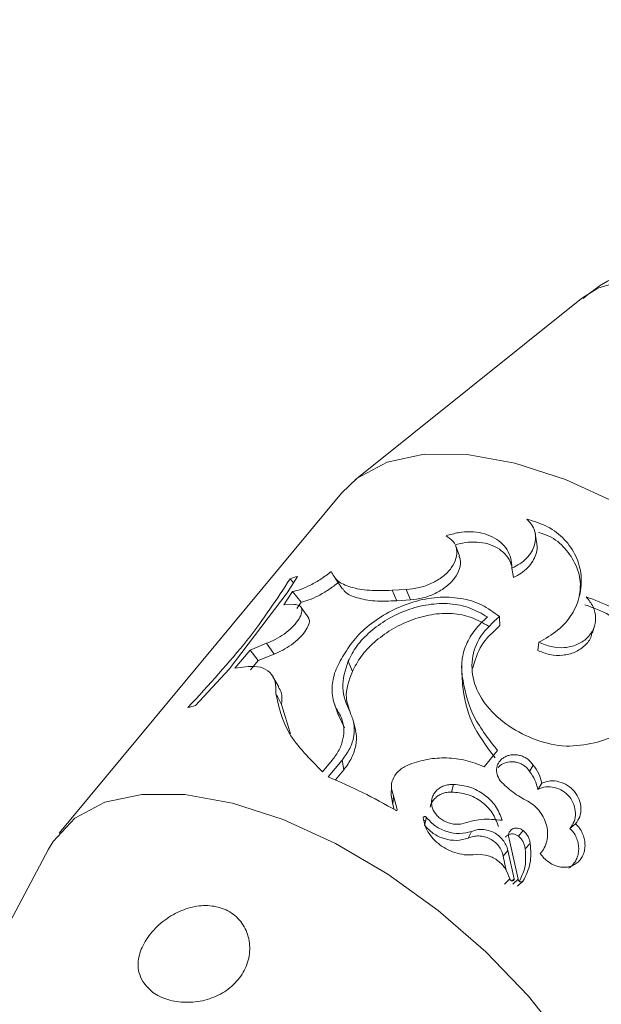
# Model space of a CAD drawing. Units: millimetres. Extents: x 0 to 59.4, y 0 to 42.1.
# Drawn here: x 11.8 to 11.8, y 13.4 to 13.4 of the extents above; entities that cross this region are included whole.
import ezdxf

# ---------------------------------------------------------------- set-up
doc = ezdxf.new("R2010")
doc.units = ezdxf.units.MM
doc.layers.add('LE_NORM', color=179, linetype='Continuous', lineweight=40)
doc.styles.add('SLDTEXTSTYLE0', font='TXT', dxfattribs={"width": 0.605})
doc.dimstyles.new('SLDDIMSTYLE0', dxfattribs={"dimtxt": 0.35, "dimasz": 0.3, "dimexe": 0, "dimexo": 0.0625, "dimgap": 0.08750000000000001, "dimtad": 1, "dimdec": 0, "dimlfac": 45, "dimrnd": 1e-09, "dimzin": 12, "dimdsep": 46, "dimtxsty": 'SLDTEXTSTYLE0', "dimsah": 1, "dimcen": 0.09, "dimadec": 0, "dimazin": 3, "dimtfac": 1, "dimtofl": 0, "dimtmove": 0, "dimatfit": 3, "dimfxl": 0, "dimfrac": 2, "dimtolj": 1, "dimtzin": 12, "dimarcsym": 0})

# ---------------------------------------------------------------- blocks, each defined once
blk = doc.blocks.new('_D')
at = {"layer": 'LE_NORM'}
for p, q in [((25.35138730523542, 23.83013436110504), (14.91587632958168, 29.85507943203007)), ((15.00166480608056, 29.80554943203007), (3.797270144602434, 10.39896861029659)), ((14.14699264375729, 4.423553539371563), (3.711481668103548, 10.44849861029659))]:
    blk.add_line(p, q, dxfattribs=at)
for points in [[(15.00166480608056, 29.80554943203007), (14.76506226570212, 29.59574181089474), (14.93826734645901, 29.49574181089474)], [(3.797270144602434, 10.39896861029659), (4.033872684980879, 10.60877623143192), (3.860667604223991, 10.70877623143192)]]:
    blk.add_solid(points, dxfattribs=at)
at = {"layer": 'LE_NORM', "insert": (8.723756966421092, 19.83424145977919, -0.6010801163648241), "char_height": 0.35, "attachment_point": 1, "rotation": 60.000000000000234, "style": 'SLDTEXTSTYLE0'}
blk.add_mtext('1008', dxfattribs=at)
blk = doc.blocks.new('_D_1')
at = {"layer": 'LE_NORM'}
for p, q in [((7.075891690251063, 13.27877204822012), (7.075891690251064, 25.52624634848992)), ((29.4846810132077, 13.27877204822012), (29.4846810132077, 25.52624634848992)), ((7.075891690251064, 25.42718634848992), (29.4846810132077, 25.42718634848992))]:
    blk.add_line(p, q, dxfattribs=at)
for points in [[(7.075891690251064, 25.42718634848992), (7.375891690251064, 25.32718634848992), (7.375891690251064, 25.52718634848992)], [(29.4846810132077, 25.42718634848992), (29.1846810132077, 25.52718634848992), (29.1846810132077, 25.32718634848992)]]:
    blk.add_solid(points, dxfattribs=at)
at = {"layer": 'LE_NORM', "insert": (17.71032108045052, 25.87836003412704, -0.6010801163648293), "char_height": 0.35, "attachment_point": 1, "style": 'SLDTEXTSTYLE0'}
blk.add_mtext('1008', dxfattribs=at)

msp = doc.modelspace()

# ---------------------------------------------------------------- linework, layer by layer
at = {"color": 7, "linetype": 'Continuous', "lineweight": 15}
for p, q in [((11.83661914507942, 13.40815014413411), (11.81901060846511, 13.39405586426206)), ((11.81794196341167, 13.3930070708667), (11.7959973875721, 13.36654495965853)), ((11.83312339889073, 13.38920422830265), (11.83300577905837, 13.38989901977858)), ((11.82711525069737, 13.38812929164782), (11.82683815532655, 13.38888666800076)), ((11.83131671588021, 13.38644751348179), (11.8312043942385, 13.387180170464)), ((11.81373096148567, 13.38524798656253), (11.8145193322539, 13.38652824466177)), ((11.81421892484424, 13.3860402813032), (11.81395136621658, 13.38634224505638)), ((11.81745505969124, 13.38638459746786), (11.81802567482389, 13.38553026422608)), ((11.80922061178814, 13.37931455941414), (11.81373096148567, 13.38524798656253)), ((11.81414210107986, 13.38534664880648), (11.8134755886965, 13.3843245450465)), ((11.8148027854535, 13.38452600874584), (11.81414210107986, 13.38534664880648)), ((11.82298107253575, 13.38551135630821), (11.82189335399598, 13.38545156953813)), ((11.82225363095996, 13.38463824760332), (11.82189335399598, 13.38545156953813)), ((11.82330691126052, 13.38470601477306), (11.82298107253575, 13.38551135630821)), ((11.8134755886965, 13.3843245450465), (11.81426184018847, 13.38434146614288)), ((11.8148027854535, 13.38452600874584), (11.81447906600499, 13.38403489958658)), ((11.81539830208219, 13.38328091738702), (11.81481868002544, 13.38410384229237)), ((11.82330691126052, 13.38470601477306), (11.82225363095996, 13.38463824760332)), ((11.83746420648757, 13.38214293226349), (11.83762209256884, 13.38269170891657)), ((11.8121213711672, 13.3813235008526), (11.81083973884977, 13.38080076811792)), ((11.81272165616748, 13.38049330749195), (11.8121213711672, 13.3813235008526)), ((11.83321558740798, 13.38077096579553), (11.83329717954394, 13.38140535789809)), ((11.81083973884977, 13.38080076811792), (11.80964499685894, 13.379396697926)), ((11.8114781708227, 13.37997575705), (11.81083973884977, 13.38080076811792)), ((11.81272165616748, 13.38049330749195), (11.8114781708227, 13.37997575705)), ((11.80964499685894, 13.379396697926), (11.81068450186382, 13.37953072559252)), ((11.8114781708227, 13.37997575705), (11.81087629636523, 13.37926772009745)), ((11.81879126337234, 13.37912531466697), (11.81846966320008, 13.37992967934822)), ((11.82728320334087, 13.37958374061268), (11.82732399940885, 13.37884116607985)), ((11.80660171615147, 13.37648466333496), (11.80922061178814, 13.37931455941414)), ((11.82734996054302, 13.37809069393159), (11.82732664850417, 13.3787818594583)), ((11.81308087349333, 13.37795188133665), (11.81261993090706, 13.37872730465148)), ((11.81329333093826, 13.37657761346712), (11.81398951318923, 13.37427692384933)), ((11.81739466031787, 13.37661114107981), (11.81767864333653, 13.37576458955554)), ((11.81817031542855, 13.37475717171776), (11.81769029935595, 13.37578068280963)), ((11.81905193435216, 13.37450775939307), (11.81887603442269, 13.37522313102829)), ((11.82903531498774, 13.37172036473699), (11.83008064800233, 13.37298045659808)), ((11.81647701369786, 13.37132839797021), (11.81722087966466, 13.37222581212469)), ((11.81799971368972, 13.37223369318327), (11.81691517406434, 13.37092611628851)), ((11.81813587718934, 13.37149093652514), (11.81799971368972, 13.37223369318327)), ((11.83257768525412, 13.37134955761911), (11.83285266134869, 13.37185606464493)), ((11.81813587718934, 13.37149093652514), (11.81747307353944, 13.37069187003455)), ((11.82651390605897, 13.3697567724991), (11.82666278521614, 13.37035007051045)), ((11.83320922957921, 13.36996497483467), (11.83352924029427, 13.37043672904122)), ((11.82183136516542, 13.3701972177103), (11.82180805312657, 13.36950572104667)), ((11.82194898499777, 13.36879349521214), (11.82180805312657, 13.36950577071721)), ((11.82194898499777, 13.36879349521214), (11.82199295998014, 13.36944936154367)), ((11.82205018043913, 13.36838710743269), (11.82194898499777, 13.36879349521214)), ((11.82228012191319, 13.36840389607431), (11.82199295998014, 13.36944936154367)), ((11.82441370328662, 13.3671750138675), (11.82456364208192, 13.36776761649133)), ((11.83571103520258, 13.36692262131056), (11.83615343412158, 13.36729003427507)), ((11.82780295584331, 13.36617180146854), (11.82806521628032, 13.36668749754377)), ((11.83170348379742, 13.36631713746072), (11.83206164148513, 13.36675831117313)), ((11.83097922113601, 13.36611055769604), (11.8316886488636, 13.3629665451389)), ((11.83223542213834, 13.36532707119731), (11.83262642860807, 13.36574029695406)), ((11.79516451200244, 13.36530053057354), (11.78457183944249, 13.3453882909955)), ((11.83052357674039, 13.36477789717993), (11.83088385370437, 13.3652171006277)), ((11.83137764507264, 13.36301239104484), (11.83088385370437, 13.3652171006277)), ((11.8307529883954, 13.3636498958344), (11.83052357674039, 13.36477789717993)), ((11.83062901073426, 13.36259396643852), (11.83103591177593, 13.36299333411536)), ((11.83120916261008, 13.36285293206322), (11.83137764507264, 13.36301239104484)), ((11.83126638306906, 13.36258095275774), (11.8316886488636, 13.3629665451389)), ((11.83162348111865, 13.3624427196524), (11.83205740293261, 13.36281817924395))]:
    msp.add_line(p, q, dxfattribs=at)
at = {"color": 8, "linetype": 'Continuous', "lineweight": 15}
msp.add_line((11.8243464162654, 13.36755903334831), (11.82449582524164, 13.36750023998897), dxfattribs=at)
at = {"color": 8, "linetype": 'Continuous', "lineweight": 15, "flags": 128}
msp.add_lwpolyline([(11.86974555227886, 13.39191191830318), (11.86739262581266, 13.39525361959882), (11.86452789412999, 13.39849208896108), (11.86125785086284, 13.40150727270127), (11.85770276493891, 13.40418742866729), (11.85399509112435, 13.40643323234135), (11.85027205255691, 13.40816145245977), (11.84667193201248, 13.40930801402941), (11.84332771407628, 13.40983043218402), (11.84036337640945, 13.40970936852774), (11.83788912137744, 13.40894927685209), (11.83661914507942, 13.40815014413411)], dxfattribs=at)
at = {"color": 7, "linetype": 'Continuous', "lineweight": 15, "flags": 128}
for points in [[(11.85957832442784, 13.37307074107807), (11.85727785004904, 13.37672849600263), (11.8544231849286, 13.38034143154569), (11.85110333866938, 13.38379812013521), (11.84742003653179, 13.38699191912758), (11.84348718961474, 13.38982433184731), (11.83942559666498, 13.3922080043761), (11.8353613546199, 13.3940694077619), (11.83141897095969, 13.39535110630672), (11.82772030406922, 13.3960136119334), (11.82437979486648, 13.39603644382372), (11.82150022825, 13.39541893970385), (11.81917008400358, 13.39418010683273), (11.81794196341167, 13.3930070708667)], [(11.79516451200244, 13.36530053057354), (11.79551737149951, 13.36589608031592), (11.79722550816401, 13.3677180121814), (11.79955565241042, 13.36895682849567), (11.80243521902691, 13.36957434917239), (11.80577572822965, 13.36955150072523), (11.80947439512011, 13.3688890116554), (11.81341677878033, 13.36760729655373), (11.81748102082541, 13.36574589316793), (11.82154261377517, 13.36336223719598), (11.82547546069222, 13.36052980791941), (11.8291587628298, 13.35733600892704), (11.83247913890809, 13.35387933689436), (11.83533327420947, 13.3502664013513), (11.83763374858827, 13.34660864642674)]]:
    msp.add_lwpolyline(points, dxfattribs=at)
at = {"color": 7, "linetype": 'Continuous', "lineweight": 15}
for centre, radius, start, end in [((11.81742349333762, 13.37669996844032), 0.01024837377759175, 106.461903167673, 109.8036502263939), ((11.80922512678603, 13.36568486520963), 0.01111386174582915, 103.6534375860215, 106.804522652695), ((11.80015934185853, 13.33043627674391), 0.04381991578331917, 59.8607848452045, 67.5188550128897)]:
    msp.add_arc(centre, radius, start, end, dxfattribs=at)
for points, knots in [([(11.86954316139616, 13.39700280068399), (11.86947074438111, 13.39711433347411), (11.86869968829309, 13.3983018725735), (11.86690304160412, 13.4004411061384), (11.86405283143856, 13.40327618091796), (11.86087747212596, 13.40578155606708), (11.85747412355951, 13.40791331637135), (11.85387618245884, 13.40960695325922), (11.85026683711753, 13.41073227007387), (11.84679178791816, 13.41123168417215), (11.84357909213422, 13.41113366972549), (11.84064686331475, 13.41043666160155), (11.83832689765964, 13.4094474207772), (11.83716510612662, 13.40849588296564), (11.83675212966466, 13.40815764438524)], [0, 0, 0, 0, 0.01032915312473749, 0.1099790759835955, 0.2083463742634618, 0.306370636749883, 0.4051390023647009, 0.5057499355660406, 0.6097960394665275, 0.7050693508433514, 0.793843950867916, 0.8767899986513363, 0.956203131982028, 1, 1, 1, 1]), ([(11.8323530419707, 13.39098155602562), (11.83248945972871, 13.3908466185878), (11.83276172873086, 13.39057730407858), (11.83298803751087, 13.39007258547046), (11.83306897698873, 13.38953124719721), (11.83298373833873, 13.38897287923736), (11.83274246173999, 13.38843035743119), (11.83235226476943, 13.38793430719216), (11.83183929823372, 13.38749967633313), (11.83141582947323, 13.38728657206006), (11.83120439423849, 13.387180170464)], [0, 0, 0, 0, 0.1254263308840576, 0.2503317929443932, 0.3750728098459308, 0.5002835165944779, 0.6251600513089218, 0.7499020059003412, 0.8751276764159591, 1, 1, 1, 1]), ([(11.83329717954394, 13.38140535789809), (11.83380748188092, 13.38169824326097), (11.83482671853393, 13.38228322881826), (11.83592952134164, 13.3835472806682), (11.83654482210892, 13.38502657654708), (11.83666449545433, 13.38660181738225), (11.83624484143153, 13.38812944620195), (11.83534122951126, 13.38945616931082), (11.83402397097696, 13.39048516155163), (11.83290924885106, 13.39081631978831), (11.8323530419707, 13.39098155602562)], [0, 0, 0, 0, 0.1253304156239803, 0.2503248448725608, 0.3756014973423116, 0.5007081877467778, 0.6261134942194276, 0.750899145404414, 0.8757074915696731, 1, 1, 1, 1]), ([(11.82607680533062, 13.38969450961962), (11.82628179470713, 13.38956160003178), (11.82669174380032, 13.38929580008676), (11.8269547343189, 13.38865218857979), (11.82690597946642, 13.38792346181639), (11.82652910728096, 13.38717694585082), (11.82586271433783, 13.38650196527342), (11.82498180247115, 13.38597103234492), (11.82397396763047, 13.38560999852999), (11.82331260969069, 13.38554429388816), (11.82298107253575, 13.38551135630821)], [0, 0, 0, 0, 0.1250237686477354, 0.2500294476454811, 0.3749937339543935, 0.4999851563339159, 0.6255176481471463, 0.7505501180814682, 0.8749513702378239, 1, 1, 1, 1]), ([(11.8312043942385, 13.387180170464), (11.83119049311096, 13.38743016875469), (11.83116274136023, 13.3879292570648), (11.83085140064857, 13.38861151611717), (11.83035830030315, 13.38919253291526), (11.82969164637093, 13.38963724787253), (11.82888885077669, 13.38992091311341), (11.82798966319917, 13.39002652156749), (11.82703431089488, 13.38996454124342), (11.82639567665221, 13.38978443634586), (11.82607680533062, 13.38969450961962)], [0, 0, 0, 0, 0.1254294565023311, 0.2504032139960055, 0.3750934469504498, 0.5003117357165876, 0.6252851255914603, 0.7499675960605704, 0.8751583335799178, 1, 1, 1, 1]), ([(11.83643794695931, 13.38506170549076), (11.83648100671019, 13.38535253585933), (11.83659879941384, 13.386148120941), (11.83622998923333, 13.38744064891415), (11.83539791077192, 13.38873253892998), (11.83435546771512, 13.38961523772663), (11.83354406848952, 13.38986948235149), (11.83326592021913, 13.38995663760186)], [0, 0, 0, 0, 0.1418592271637255, 0.3880649926023192, 0.6321041449829946, 0.8738850216672557, 1, 1, 1, 1]), ([(11.83116465780864, 13.38738886950494), (11.83111104631974, 13.38754318384425), (11.83097920010396, 13.38792268760536), (11.83054325922967, 13.38842523588783), (11.82991479674728, 13.38886216597912), (11.82914122537065, 13.38913662838556), (11.82827271293012, 13.38922923658999), (11.82749063859612, 13.38918170181009), (11.82701804378367, 13.38904690845599), (11.82685352007942, 13.38899998305322)], [0, 0, 0, 0, 0.1106196444089529, 0.2720458208489049, 0.4324620355867945, 0.5925687987734062, 0.7528491544686051, 0.9139597567672967, 1, 1, 1, 1]), ([(11.83311015341411, 13.38919429419519), (11.83313284343925, 13.38906212562796), (11.83318602034996, 13.38875237206643), (11.83308415071684, 13.38824255564482), (11.83284022801539, 13.38770442546205), (11.83244951723851, 13.38720877380893), (11.83194230983105, 13.38677318933677), (11.83152483009092, 13.38655585496018), (11.83131671588021, 13.38644751348179)], [0, 0, 0, 0, 0.1290741924351111, 0.3025015073426316, 0.4768986566031133, 0.651690915198925, 0.826367453788959, 1, 1, 1, 1]), ([(11.82707975282004, 13.38810561535836), (11.82712053314499, 13.38802055096924), (11.82725770244288, 13.38773442714495), (11.82715498912948, 13.38712647648665), (11.82678744969543, 13.38639324694018), (11.82612451835071, 13.38571887815257), (11.82526291110448, 13.38518426821634), (11.82427748291099, 13.38481393029846), (11.82362902476013, 13.38474182979767), (11.82330691126052, 13.38470601477306)], [0, 0, 0, 0, 0.06591615824808916, 0.2217165546543129, 0.3788659244124466, 0.5363246224152511, 0.6927647660047214, 0.8473847290009371, 1, 1, 1, 1]), ([(11.8171467049956, 13.38690930046718), (11.81688738993658, 13.38670987914324), (11.81636878840772, 13.38631105848131), (11.81553154199512, 13.38583818908115), (11.81474383768102, 13.3854872094728), (11.81434264878401, 13.38539349508253), (11.81414210107986, 13.38534664880648)], [0, 0, 0, 0, 0.2500536444275365, 0.5000797207347941, 0.750098108361716, 1, 1, 1, 1]), ([(11.82189335399598, 13.38545156953813), (11.82127998920056, 13.38543286829439), (11.8200562151679, 13.38539555592067), (11.81861330459657, 13.38566682823462), (11.81756116228338, 13.38613971276473), (11.81728485179108, 13.38665278169416), (11.8171467049956, 13.38690930046718)], [0, 0, 0, 0, 0.2506808847847505, 0.50015383924389, 0.7500922069078638, 0.9999999999999999, 0.9999999999999999, 0.9999999999999999, 0.9999999999999999]), ([(11.81395136621658, 13.38634224505638), (11.81293494597212, 13.38478128811335), (11.81090312534043, 13.38166094046256), (11.80764184781048, 13.37810247021055), (11.80601202753249, 13.37632412815837)], [0, 0, 0, 0, 0.5002509712755819, 0.9999999999999999, 0.9999999999999999, 0.9999999999999999, 0.9999999999999999]), ([(11.81773003578581, 13.38607766666096), (11.81747541252607, 13.38587896856771), (11.81696933128589, 13.38548404244212), (11.8161512532691, 13.38501163847595), (11.81538301100244, 13.38466246387365), (11.81499574646469, 13.38457138854598), (11.8148027854535, 13.38452600874584)], [0, 0, 0, 0, 0.2541268710922018, 0.5050946336213191, 0.7534051516888617, 1, 1, 1, 1]), ([(11.82225363095996, 13.38463824760332), (11.82166105882371, 13.38461482451486), (11.82047696470353, 13.38456801984818), (11.81911286782503, 13.38484302783187), (11.81829290150313, 13.38517236942048), (11.81811269580739, 13.38548686244355), (11.81807335853971, 13.38555551341588)], [0, 0, 0, 0, 0.3048200848197631, 0.6090999695495294, 0.9146700714945395, 1, 1, 1, 1]), ([(11.81812051243647, 13.38043138488877), (11.81839715417772, 13.38085964513291), (11.81894864192014, 13.3817133856933), (11.82022897026002, 13.38290582575823), (11.8217960282167, 13.38389465810053), (11.82355349999257, 13.38461415601279), (11.82540456983253, 13.38496290495003), (11.82721816309943, 13.38488663926122), (11.82890855844112, 13.3843967859247), (11.82978375455933, 13.38373519835051), (11.83022157987353, 13.38340423277432)], [0, 0, 0, 0, 0.1253558081339553, 0.2498979051841209, 0.3747479837897743, 0.4996548160638871, 0.6247260963440894, 0.7498217644678248, 0.8748459204756959, 1, 1, 1, 1]), ([(11.83697677294808, 13.38493552576914), (11.83717813805701, 13.38468802714584), (11.83758033328387, 13.38419368745875), (11.83776125396714, 13.3832932408375), (11.83759342985132, 13.38242668459321), (11.83707646594059, 13.38168949605375), (11.83627971914286, 13.38117730823373), (11.83530191111147, 13.38095085611912), (11.83424492812758, 13.3810073159033), (11.83361306609587, 13.38127268968267), (11.83329717954394, 13.38140535789809)], [0, 0, 0, 0, 0.1253633315836063, 0.2503935952534424, 0.3754012625157081, 0.5003800413877926, 0.625336273145147, 0.7502138309586419, 0.8751244928525287, 0.9999999999999999, 0.9999999999999999, 0.9999999999999999, 0.9999999999999999]), ([(11.83760937691129, 13.37357478113388), (11.8382354710349, 13.37376095992104), (11.839472765976, 13.37412888874005), (11.8408808261129, 13.37538877092081), (11.84177423840086, 13.37704701101672), (11.84204558778591, 13.37898690253068), (11.84165167956734, 13.38097544776813), (11.84059527342448, 13.38276727386932), (11.83901218079711, 13.38422043160187), (11.83765423626534, 13.38469751446986), (11.83697677294808, 13.38493552576914)], [0, 0, 0, 0, 0.1263464580607555, 0.2496874311522242, 0.3752221413057522, 0.5000343171891218, 0.6250848644380701, 0.749996425489522, 0.8752760168387745, 1, 1, 1, 1]), ([(11.81426184018847, 13.38434146614288), (11.81440710295096, 13.38433165615786), (11.8146975512741, 13.38431204140148), (11.81489009756491, 13.38403374817813), (11.81486079707098, 13.38361631558858), (11.81459468870023, 13.38309858154695), (11.81412117503519, 13.38255015829075), (11.81349672923573, 13.3820360180732), (11.81278986715848, 13.38159617878031), (11.81234423066623, 13.38141440471314), (11.8121213711672, 13.3813235008526)], [0, 0, 0, 0, 0.1250224592662232, 0.2499784736682852, 0.3749757556136109, 0.4999698383051486, 0.6249720544195505, 0.7499656759132047, 0.8749596920999049, 1, 1, 1, 1]), ([(11.82929757542475, 13.38337957963097), (11.82885564284967, 13.38363025907005), (11.82797138367827, 13.38413184145067), (11.82638815099014, 13.38447237551387), (11.82470109673368, 13.38438711985919), (11.82302936815205, 13.38395817478174), (11.82147126930258, 13.38321237827977), (11.82013468091397, 13.38223667341671), (11.81906071814529, 13.38111565695319), (11.81866652427071, 13.38032468969869), (11.81846966320008, 13.37992967934822)], [0, 0, 0, 0, 0.1248956957945113, 0.2499027469430987, 0.3749170653315086, 0.4997876056517425, 0.6247650873673715, 0.7499627205814178, 0.8751309705777373, 0.9999999999999999, 0.9999999999999999, 0.9999999999999999, 0.9999999999999999]), ([(11.84005290243755, 13.3747358796141), (11.84017059661353, 13.37483298031515), (11.84076636231124, 13.37532450223137), (11.84136175345891, 13.37664677101823), (11.84169776601725, 13.37852363214135), (11.84134887422032, 13.38048172224979), (11.84035873457226, 13.38223064761956), (11.83883956574478, 13.38364173338571), (11.83752900683455, 13.38408959269079), (11.83687504768766, 13.38431307115238)], [0, 0, 0, 0, 0.04039960553106235, 0.2045020407869543, 0.3666230117565724, 0.5270357984487958, 0.6853365943678023, 0.8429853013846857, 1, 1, 1, 1]), ([(11.82937280973193, 13.38266309868708), (11.82894885900022, 13.38290602507968), (11.82810352251335, 13.38339040811744), (11.82657089466296, 13.3837091281624), (11.82493270222025, 13.3836050357823), (11.82329996271095, 13.38316007524527), (11.82177599407905, 13.38240560833825), (11.82046129513277, 13.38142704846921), (11.81939582506512, 13.38030907763147), (11.81899248860677, 13.37951932405078), (11.81879126337234, 13.37912531466697)], [0, 0, 0, 0, 0.122534714247439, 0.2443280719049486, 0.368230423071434, 0.4926176781731252, 0.6185184294827967, 0.745384733042411, 0.8729720169735804, 1, 1, 1, 1]), ([(11.82732664850417, 13.3787818594583), (11.82730007286613, 13.37919766477976), (11.82724696143188, 13.38002865205311), (11.82761322929059, 13.38124563990205), (11.82826962009224, 13.38239755988276), (11.82895517981003, 13.3830524844307), (11.82929757542475, 13.38337957963097)], [0, 0, 0, 0, 0.25029498873294, 0.5002147386827778, 0.7503874901951831, 1, 1, 1, 1]), ([(11.83022157987353, 13.38340423277432), (11.82969293055777, 13.38291931791831), (11.8286348634734, 13.38194878332652), (11.82799473676389, 13.38009119449658), (11.82815979019215, 13.37818824780525), (11.82917951102145, 13.37637100829566), (11.83089072742448, 13.37481641827713), (11.83306203348909, 13.37372795556314), (11.83543463471546, 13.37317903083534), (11.83688556984876, 13.37344306581533), (11.83760937691129, 13.37357478113388)], [0, 0, 0, 0, 0.1249796494797632, 0.2501409713172867, 0.3750563250296459, 0.5000935837888255, 0.6250927733936779, 0.7500136633965481, 0.8752929253573956, 1, 1, 1, 1]), ([(11.83027138286561, 13.38269997078261), (11.83026308389624, 13.3828173261554), (11.83024649206683, 13.38305195050907), (11.83022988189927, 13.3832868341817), (11.83022157987353, 13.38340423277432)], [0, 0, 0, 0, 0.5001841068602589, 1, 1, 1, 1]), ([(11.81537551986241, 13.38326073459203), (11.81539666531043, 13.38323507207312), (11.81548603258257, 13.38312661424765), (11.81541411914613, 13.38277246737586), (11.81515431690389, 13.38226695173122), (11.81467999192186, 13.3817180935106), (11.81406739760933, 13.38120671978893), (11.8133757733358, 13.38076669436224), (11.81293873238787, 13.38058403403359), (11.81272165616748, 13.38049330749195)], [0, 0, 0, 0, 0.04899546228229617, 0.2070701366914611, 0.3669023717392056, 0.52730088133614, 0.6868456388790084, 0.8444576751081133, 1, 1, 1, 1]), ([(11.83027138286561, 13.38269997078261), (11.8297355653675, 13.38221431801284), (11.82866493751807, 13.38124392532819), (11.82832824285765, 13.38000583783156), (11.8281600538929, 13.37938737642183)], [0, 0, 0, 0, 0.5004703533448794, 1, 1, 1, 1]), ([(11.83742447005772, 13.38214559791566), (11.8374087465187, 13.38205301513017), (11.83734436791834, 13.38167394333617), (11.83688933160869, 13.38112042383718), (11.83612482806823, 13.38059679591339), (11.83516515296428, 13.38035622525171), (11.83413555403352, 13.38039136334861), (11.83352119426559, 13.38064486436128), (11.83321558740798, 13.38077096579553)], [0, 0, 0, 0, 0.06166482533552728, 0.2524810183878755, 0.4427250844675232, 0.6309010391003006, 0.8163955723116714, 1, 1, 1, 1]), ([(11.81794938087858, 13.37553186653138), (11.81772914114812, 13.3759030253791), (11.81728862295389, 13.37664540834985), (11.81715904700878, 13.3778739732891), (11.81739098990382, 13.3791498446182), (11.8178771979046, 13.38000395824045), (11.81812051243647, 13.38043138488877)], [0, 0, 0, 0, 0.249928568187354, 0.4999010910374589, 0.7497339991838449, 1, 1, 1, 1]), ([(11.81068450186382, 13.37953072559252), (11.81102351222587, 13.37953078069605), (11.81170236996803, 13.37953089103917), (11.8124194796567, 13.37908785342163), (11.81286422371552, 13.37838038719639), (11.81285465292687, 13.37772982685978), (11.81284987238113, 13.37740487626607)], [0, 0, 0, 0, 0.2496961763758245, 0.5000088537010147, 0.7502577229277929, 1, 1, 1, 1]), ([(11.81846966320008, 13.37992967934822), (11.81824629993782, 13.37923726030002), (11.81779957436046, 13.37785242513979), (11.81834202128126, 13.37658799949331), (11.81861324416661, 13.3759557880105)], [0, 0, 0, 0, 0.5000010601112415, 1, 1, 1, 1]), ([(11.81879126337234, 13.37912531466697), (11.81853219731963, 13.3784351706929), (11.81813173009378, 13.3773683383548), (11.81847936971756, 13.37638391207575), (11.81860211796625, 13.37603632050833)], [0, 0, 0, 0, 0.6469094996623439, 1, 1, 1, 1]), ([(11.83008064800233, 13.37298045659808), (11.82935302499224, 13.37391666342194), (11.82789763954125, 13.37578925647037), (11.82751699100567, 13.3777842614196), (11.82732664850417, 13.3787818594583)], [0, 0, 0, 0, 0.4999520983220996, 1, 1, 1, 1]), ([(11.82989944988221, 13.37240806988294), (11.82921126077479, 13.37332226124621), (11.82782635130936, 13.37516197689786), (11.82750940827073, 13.37711045394979), (11.82734996054302, 13.37809069393159)], [0, 0, 0, 0, 0.4969199248031968, 1, 1, 1, 1]), ([(11.81284987238113, 13.37740487626607), (11.81307301448538, 13.37636853069647), (11.81351915713295, 13.37429649701296), (11.81549127009318, 13.37231755501188), (11.81647701369786, 13.37132839797021)], [0, 0, 0, 0, 0.5001586498572116, 1, 1, 1, 1]), ([(11.81329333093826, 13.37657761346712), (11.81321954617475, 13.37671550034259), (11.81307194691625, 13.37699132965489), (11.81292390716624, 13.3772670088853), (11.81284987238113, 13.37740487626607)], [0, 0, 0, 0, 0.4998992830737243, 1, 1, 1, 1]), ([(11.81304590543506, 13.37791106871182), (11.81312995618123, 13.37778331542289), (11.81336161305557, 13.37743120757198), (11.81331990579236, 13.3769098254678), (11.81329333093826, 13.37657761346712)], [0, 0, 0, 0, 0.3628243124929376, 1, 1, 1, 1]), ([(11.81861324416661, 13.3759557880105), (11.81873086906275, 13.37566778208171), (11.81896569845508, 13.37509279957833), (11.81894091191071, 13.37411817379231), (11.81865049781143, 13.37313667240979), (11.8182164313172, 13.37253439430537), (11.81799971368972, 13.37223369318327)], [0, 0, 0, 0, 0.2506321256781182, 0.500368473859327, 0.7505475303838941, 0.9999999999999999, 0.9999999999999999, 0.9999999999999999, 0.9999999999999999]), ([(11.81722087966466, 13.37222581212469), (11.81741664940716, 13.37249405794178), (11.81780640358278, 13.37302810332576), (11.81809964037341, 13.3738911602061), (11.81817901562551, 13.37474995094373), (11.81802584444859, 13.37527150498733), (11.81794938087858, 13.37553186653138)], [0, 0, 0, 0, 0.2513345748254754, 0.5003771204072709, 0.7505865672598897, 1, 1, 1, 1]), ([(11.81903127140863, 13.37449050715978), (11.81905002047038, 13.37443259803707), (11.81916269409886, 13.37408458963723), (11.81908263305763, 13.37336273915228), (11.81879193812127, 13.37239288144237), (11.81835486626527, 13.37179200015255), (11.81813587718934, 13.37149093652514)], [0, 0, 0, 0, 0.06202607375089796, 0.3727494678918415, 0.6857244123151655, 1, 1, 1, 1]), ([(11.83285266134869, 13.37185606464493), (11.8327252352744, 13.3720178973533), (11.83253378148508, 13.37226104606069), (11.83217066523507, 13.37248008662326), (11.8318764109605, 13.37259686401282), (11.83156744794602, 13.37266004084475), (11.83125780012844, 13.37266585892588), (11.83095905762622, 13.3726170800038), (11.8306849991592, 13.37251373902145), (11.83044447512327, 13.37236245785102), (11.83024901618431, 13.3721678227843), (11.83010516059043, 13.3719392377593), (11.83002080205258, 13.37168436477571), (11.82999677453976, 13.37141439859297), (11.83004222261632, 13.37104519039167), (11.83019380654996, 13.37078729045587), (11.83029469490446, 13.37061564231662)], [0, 0, 0, 0, 0.124536149829382, 0.1871117659767969, 0.2496501475384259, 0.3122618574527289, 0.3748674553249601, 0.4373934638191662, 0.5000320737467464, 0.5625705229673295, 0.6251757463548955, 0.6877586455818263, 0.7503632788756354, 0.812926736960015, 0.8754913319223799, 1, 1, 1, 1]), ([(11.82199295998014, 13.36944936154367), (11.82191444516541, 13.3696909190059), (11.82175764750045, 13.37017332027197), (11.82196156925737, 13.37090134420293), (11.82245534416965, 13.37153487460837), (11.82298209427329, 13.37178336764374), (11.82324545224902, 13.37190760610581)], [0, 0, 0, 0, 0.2505623558585122, 0.5003844492088727, 0.7502084210591025, 1, 1, 1, 1]), ([(11.82324545224902, 13.37190760610581), (11.82370990681922, 13.37205736293501), (11.82463583322075, 13.37235591485131), (11.82613866787752, 13.37244869357643), (11.82764144323706, 13.37227688446887), (11.8285712116807, 13.37190566345466), (11.82903531498774, 13.37172036473699)], [0, 0, 0, 0, 0.2510464444904199, 0.5004806624334153, 0.7506598787259111, 1, 1, 1, 1]), ([(11.83257768525412, 13.37134955761911), (11.83252192958779, 13.37143065692639), (11.83241119206592, 13.37159172999582), (11.83218472398053, 13.37179270010072), (11.83192641849274, 13.37195254450271), (11.83164036172888, 13.37206150791945), (11.83133992329244, 13.37211854437613), (11.83093926183176, 13.37211750816444), (11.83048180854144, 13.37200028153817), (11.830241488693, 13.37177106864563), (11.83013257027067, 13.37166718414838)], [0, 0, 0, 0, 0.1031970420261873, 0.2049618532241249, 0.3072742067663096, 0.409906885337963, 0.5131741105104379, 0.6172413750467209, 0.8265250838138201, 1, 1, 1, 1]), ([(11.83352924029427, 13.37043672904122), (11.83346481875186, 13.37068969396908), (11.83333596930571, 13.37119564880396), (11.8330137693034, 13.37163591878585), (11.83285266134869, 13.37185606464493)], [0, 0, 0, 0, 0.4999753148461676, 1, 1, 1, 1]), ([(11.83320922957921, 13.36996497483467), (11.83315204659064, 13.37021230143973), (11.83303820355776, 13.37070469282287), (11.83273072054193, 13.37113526196807), (11.83257768525412, 13.37134955761911)], [0, 0, 0, 0, 0.5022967775994898, 1, 1, 1, 1]), ([(11.82666278521614, 13.37035007051045), (11.82653455606906, 13.37034774987867), (11.82627914553174, 13.37034312757691), (11.82591844233147, 13.3702456232534), (11.82559399007299, 13.37008985739356), (11.82532417795994, 13.36987371660699), (11.82511739398128, 13.36961196820895), (11.82498592879855, 13.36931448830162), (11.82493380347129, 13.36899529349938), (11.82496543338349, 13.36866758161592), (11.82507559544647, 13.36834545863347), (11.82526436984564, 13.36804398598671), (11.82551694558357, 13.36777374493788), (11.82582594880013, 13.36755007959902), (11.82617490081843, 13.3673791633805), (11.82654865483751, 13.36727431656799), (11.82693239102645, 13.36723114375192), (11.82717761216797, 13.36726302362959), (11.82730068737001, 13.36727902397263)], [0, 0, 0, 0, 0.06280829333444342, 0.1251033818298267, 0.1875974709444946, 0.2501028398897213, 0.3124915103905459, 0.3749704269302952, 0.4374319407278786, 0.4999071993731326, 0.5624480650865001, 0.6250129449849117, 0.687434646292184, 0.7498871714516364, 0.8123582907763999, 0.8748346670690986, 0.9371801772748203, 1, 1, 1, 1]), ([(11.83045417044292, 13.36755832140394), (11.83030527728043, 13.36793464078662), (11.83000756293604, 13.3686870976249), (11.82909097965507, 13.36958873225838), (11.8279416106879, 13.37021010739372), (11.8270890583695, 13.37030341635753), (11.82666278521614, 13.37035007051045)], [0, 0, 0, 0, 0.2500564852693524, 0.4999920837416271, 0.7499978047474486, 1, 1, 1, 1]), ([(11.83029469490446, 13.37061564231662), (11.83061186326205, 13.37030815514858), (11.83124601067224, 13.3696933643392), (11.83203497267479, 13.36926064370958), (11.83242933591601, 13.36904434798242)], [0, 0, 0, 0, 0.500149259461553, 1, 1, 1, 1]), ([(11.83615343412158, 13.36729003427507), (11.83627460406703, 13.36746363579525), (11.83651695527167, 13.36781085504493), (11.83660355778182, 13.36848982347904), (11.83646264060605, 13.36918264597806), (11.83609092791534, 13.36981666731047), (11.83553460969473, 13.37030934726565), (11.83486356035143, 13.37059633775103), (11.83415009901979, 13.37066369986648), (11.83373620119944, 13.37051238890636), (11.83352924029427, 13.37043672904122)], [0, 0, 0, 0, 0.1250150946547895, 0.2500418620708624, 0.3750231997255375, 0.5000014928101553, 0.6249934045327811, 0.7500115275449357, 0.8749985189637789, 1, 1, 1, 1]), ([(11.82651390605897, 13.3697567724991), (11.82638898256953, 13.36975228357831), (11.82613897898192, 13.36974330010927), (11.82578607538332, 13.36964125632561), (11.82546787222518, 13.36948222818017), (11.82519969495063, 13.36926507291787), (11.82499590844429, 13.36900325095719), (11.82487862045186, 13.36877227008606), (11.82485625762511, 13.36862767351423), (11.82485027419591, 13.36858898505318)], [0, 0, 0, 0, 0.1553577112344155, 0.3109101846557383, 0.4681032743563346, 0.6261877664296528, 0.7843724521052399, 0.9423063916179092, 1, 1, 1, 1]), ([(11.83015058411887, 13.36707353695977), (11.83001400765381, 13.36744062906747), (11.8297420351665, 13.3681716404724), (11.82886395553328, 13.36904809970129), (11.82775054959988, 13.36964182377374), (11.82692720065479, 13.36971835586131), (11.82651390605897, 13.3697567724991)], [0, 0, 0, 0, 0.2512500992765539, 0.5003286210829687, 0.7491810953035165, 1, 1, 1, 1]), ([(11.83571103520258, 13.36692262131056), (11.83583247964137, 13.36709540619425), (11.83607437658813, 13.36743956469362), (11.83617287758612, 13.36810643878155), (11.83605046039568, 13.36878497332144), (11.83569897217732, 13.36940352440318), (11.83516275462899, 13.36987946756595), (11.83451056377552, 13.37014903988724), (11.83381489187144, 13.37019918627124), (11.83341204622151, 13.37004340464244), (11.83320922957921, 13.36996497483467)], [0, 0, 0, 0, 0.1277255327256364, 0.2544078320669209, 0.3793913448295026, 0.5028100536071369, 0.6255148069210867, 0.7487264409047895, 0.8734938317851457, 1, 1, 1, 1]), ([(11.83242933591601, 13.36904434798242), (11.83260900325561, 13.36892890270965), (11.83296742900525, 13.36869859619693), (11.83339904579458, 13.36822500223578), (11.83372638016682, 13.36768819343964), (11.83392840636904, 13.36710533128509), (11.83399809908572, 13.36650862985272), (11.83393119812554, 13.36593248182861), (11.83374428783966, 13.36539574027664), (11.83351973924406, 13.36510676791474), (11.83340738190939, 13.36496217487336)], [0, 0, 0, 0, 0.1255576398824819, 0.250480088914178, 0.3752012950226196, 0.5004317866582287, 0.625271595233429, 0.7500703085715523, 0.8749427316231483, 1, 1, 1, 1]), ([(11.82216144244271, 13.3683320890342), (11.82216964555924, 13.36832947498491), (11.82218507565893, 13.36832455794624), (11.8222089299923, 13.36832275125311), (11.82223118954584, 13.36832665979985), (11.82225094217524, 13.36833525698429), (11.82226744000452, 13.36834883946925), (11.82227779266681, 13.3683652262646), (11.82228311379833, 13.36838435410377), (11.82228113163996, 13.36839730088436), (11.82228012191319, 13.36840389607431)], [0, 0, 0, 0, 0.1382409032259443, 0.2600317708764993, 0.3767597641578596, 0.5012812674383103, 0.6233992817976959, 0.7476187588177099, 0.8714350478475701, 1, 1, 1, 1]), ([(11.82456364208192, 13.36776761649133), (11.82455570199223, 13.3677797322643), (11.8245403034771, 13.36780322883934), (11.82450206511541, 13.36782859315102), (11.82445860945981, 13.36784377867724), (11.82441233801114, 13.36784553474447), (11.82436890865628, 13.36783546447864), (11.8243341013, 13.36781256567705), (11.82430896427212, 13.36778140682655), (11.82430391918435, 13.36775601579838), (11.82430138164491, 13.36774324481435)], [0, 0, 0, 0, 0.128711471384408, 0.2496150063255913, 0.3751465576066342, 0.5006824711629425, 0.6251084744287113, 0.7488571621430644, 0.873682107351461, 0.9999999999999999, 0.9999999999999999, 0.9999999999999999, 0.9999999999999999]), ([(11.82430138164491, 13.36774324481435), (11.82434043413886, 13.36753384115894), (11.82441837651542, 13.36711590578762), (11.82474043942456, 13.36651628353771), (11.82519042667732, 13.36597212079357), (11.82575887232919, 13.36550995175435), (11.82641248318293, 13.36515336966251), (11.82711652756548, 13.36492462230995), (11.82783984406244, 13.3648259308716), (11.82829804986806, 13.36488470168439), (11.82852668868565, 13.36491402756586)], [0, 0, 0, 0, 0.1254737802579781, 0.2504250980707785, 0.3753841711414038, 0.5004989350395095, 0.6252186598407853, 0.7500412320367486, 0.8752737821006505, 1, 1, 1, 1]), ([(11.82806521628032, 13.36668749754377), (11.82776035475137, 13.3666114665135), (11.82715136755737, 13.36645958797394), (11.8261471549103, 13.36663555063117), (11.82521529850144, 13.36706792459104), (11.82478085271173, 13.36753439463733), (11.82456364208192, 13.36776761649133)], [0, 0, 0, 0, 0.2505091090694239, 0.500413548155934, 0.7502208781427339, 1, 1, 1, 1]), ([(11.82730068737001, 13.36727902397263), (11.82780536184281, 13.36742767194202), (11.82881479036708, 13.36772499132008), (11.82990768169815, 13.36761388096246), (11.83045417044292, 13.36755832140394)], [0, 0, 0, 0, 0.4999605823272192, 1, 1, 1, 1]), ([(11.83340738190939, 13.36496217487336), (11.83349866378763, 13.36484219087435), (11.83368055046551, 13.36460311285138), (11.83402651648624, 13.36431255101306), (11.83440583192876, 13.36408744101097), (11.83480989224998, 13.36394584587225), (11.83521858898131, 13.36388843250977), (11.83561392737373, 13.36392497853995), (11.83598166257424, 13.36404840225807), (11.83630234316797, 13.3642598440778), (11.83656612149617, 13.36454416222955), (11.83675695595186, 13.36489390377967), (11.83687086213699, 13.36528859635044), (11.83689542470943, 13.36571292742305), (11.83683588346644, 13.36614616545409), (11.83668714552787, 13.36656660598408), (11.83646435777098, 13.36696195864358), (11.83625723470159, 13.36718050757646), (11.83615343412158, 13.36729003427507)], [0, 0, 0, 0, 0.06265173692982129, 0.1248387578630058, 0.1873342202927132, 0.2498658157229817, 0.3122977647199656, 0.374816129271341, 0.4373299513396738, 0.4998355429872927, 0.5623895238046056, 0.6249320634989409, 0.6874255512907592, 0.7499251691787547, 0.8124091536927004, 0.8748921046115782, 0.9373016625118437, 0.9999999999999999, 0.9999999999999999, 0.9999999999999999, 0.9999999999999999]), ([(11.82780295584331, 13.36617180146854), (11.82750577372143, 13.36609132718897), (11.82691571849096, 13.36593154547236), (11.82593822718934, 13.36608375543939), (11.82503307168726, 13.36649583388684), (11.82462015988018, 13.36694862003617), (11.82441370328662, 13.3671750138675)], [0, 0, 0, 0, 0.2539709812193021, 0.5042594921389253, 0.7521289176188397, 1, 1, 1, 1]), ([(11.83088385370437, 13.3652171006277), (11.83084216096929, 13.36535874697454), (11.83075903715249, 13.36564115073055), (11.83050842821324, 13.36602719730999), (11.83018638779458, 13.36636043789821), (11.82979469343417, 13.36661541975233), (11.82936255230215, 13.36678649395441), (11.82891210884306, 13.3668548620604), (11.82846460548278, 13.36683338977865), (11.82819833977503, 13.36673612600953), (11.82806521628032, 13.36668749754377)], [0, 0, 0, 0, 0.1255510984814314, 0.2503142691061112, 0.3751828973696073, 0.5002383136545512, 0.6250316742793217, 0.7498734977447872, 0.8749455407436524, 1, 1, 1, 1]), ([(11.83170348379742, 13.36631713746072), (11.83163943529572, 13.36636160484226), (11.83151176375877, 13.3664502442139), (11.83128622668916, 13.36650268299147), (11.83106357926397, 13.36649129126107), (11.8308683798931, 13.3664076752593), (11.83074556083033, 13.36631551376504), (11.83070922066798, 13.36624612091675), (11.83070477486051, 13.36623763148733)], [0, 0, 0, 0, 0.1919757302784631, 0.3826761890607723, 0.5775627371887466, 0.7743800456869931, 0.9723979527296891, 1, 1, 1, 1]), ([(11.83206164148513, 13.36675831117313), (11.83199502606302, 13.36680478279103), (11.83186294331881, 13.3668969251002), (11.83163108377765, 13.36695552416117), (11.83140436978874, 13.36694779962214), (11.83120065474767, 13.36687009565106), (11.83104245076876, 13.36673074663259), (11.83094675474129, 13.36654493622231), (11.83091590479828, 13.36632975908971), (11.8309580528349, 13.36618384243219), (11.83097922113601, 13.36611055769604)], [0, 0, 0, 0, 0.1260934884128851, 0.2500137873003321, 0.3749940789366702, 0.5001078435246099, 0.6249460118386573, 0.7498715576230567, 0.8743762555002986, 1, 1, 1, 1]), ([(11.83262642860807, 13.36574029695406), (11.83261112305691, 13.36583572224425), (11.83258069708359, 13.36602541860366), (11.83245865415882, 13.36629955958306), (11.83228957309933, 13.36655263402344), (11.83213765482835, 13.36668971951319), (11.83206164148513, 13.36675831117313)], [0, 0, 0, 0, 0.2515016505305586, 0.4999612513573554, 0.7498022010217511, 1, 1, 1, 1]), ([(11.83559606446555, 13.36382970317948), (11.83566301631001, 13.3638711050878), (11.83583838772729, 13.36397955185874), (11.83606268176048, 13.36423643853587), (11.8362563201384, 13.36458030798667), (11.83637399912894, 13.3649708354778), (11.83640662885743, 13.36538753787698), (11.83635719322315, 13.36581203147526), (11.83621920727013, 13.36622205633523), (11.83600858134711, 13.36660606878499), (11.83581020757704, 13.36681711409369), (11.83571103520258, 13.36692262131056)], [0, 0, 0, 0, 0.07288446085952209, 0.1909111138029699, 0.3088393387375165, 0.4261425600756763, 0.5426884164954705, 0.6582349496612575, 0.772863391229258, 0.8864483101312327, 1, 1, 1, 1]), ([(11.83052357674039, 13.36477789717993), (11.83048569713098, 13.36491599454619), (11.83041051285558, 13.36519009321243), (11.83017468920634, 13.36556658159157), (11.82986594661231, 13.36588848131684), (11.82948815955996, 13.366133367977), (11.82906879261331, 13.36629362937587), (11.82863024157336, 13.36635236392094), (11.82819336484053, 13.36632210846028), (11.8279335264186, 13.36622207098211), (11.82780295584331, 13.36617180146854)], [0, 0, 0, 0, 0.1257601526002322, 0.2496114953370951, 0.3733648126026142, 0.4970365844742906, 0.621166089645415, 0.7461750370355663, 0.8724512287608732, 0.9999999999999999, 0.9999999999999999, 0.9999999999999999, 0.9999999999999999]), ([(11.83223542213834, 13.36532707119731), (11.83222237051221, 13.36542044601166), (11.8321965139308, 13.36560543089134), (11.83208295589063, 13.36587292896129), (11.8319221303835, 13.3661187522781), (11.83177628219187, 13.36625108510181), (11.83170348379742, 13.36631713746072)], [0, 0, 0, 0, 0.2539054616403125, 0.5030122051255379, 0.7519344386342308, 1, 1, 1, 1]), ([(11.83205740293261, 13.36281817924395), (11.83228310322696, 13.3632625829211), (11.83273453359574, 13.36415144891235), (11.8326624651887, 13.36521065764877), (11.83262642860807, 13.36574029695406)], [0, 0, 0, 0, 0.4999670158710248, 1, 1, 1, 1]), ([(11.83177659882834, 13.36281630832037), (11.83193824599066, 13.36313741824032), (11.83232020283101, 13.36389617038086), (11.83226643499815, 13.36480364628735), (11.83223542213834, 13.36532707119731)], [0, 0, 0, 0, 0.4232079262668871, 1, 1, 1, 1]), ([(11.82852668868565, 13.36491402756586), (11.82880640245389, 13.36489611898222), (11.82936498527626, 13.36486035589749), (11.83014288112417, 13.36443289560734), (11.83076003969602, 13.3637930763632), (11.83094396101658, 13.3632598957297), (11.83103591177593, 13.36299333411536)], [0, 0, 0, 0, 0.2505422849320815, 0.5003279513875061, 0.7501908742533556, 1, 1, 1, 1]), ([(11.83103591177593, 13.36299333411536), (11.83104531968274, 13.36297244643648), (11.83106371939345, 13.36293159492124), (11.83111479501672, 13.36288398976269), (11.83117467249593, 13.36285299224687), (11.83123889663416, 13.3628458934762), (11.83129896076732, 13.36285993819521), (11.8313450107334, 13.36289657078667), (11.83137570971573, 13.36294909015026), (11.83137699352632, 13.36299108052327), (11.83137764507264, 13.36301239104484)], [0, 0, 0, 0, 0.1278742909502387, 0.2500928215884078, 0.3749876820292676, 0.5003488112371334, 0.625035020229293, 0.7503870585353613, 0.8733190112077326, 1, 1, 1, 1]), ([(11.8316886488636, 13.3629665451389), (11.8316940620226, 13.36294564633497), (11.83170459162759, 13.36290499425909), (11.83173948492148, 13.36284905448409), (11.83178617083848, 13.36280337228095), (11.83184250582459, 13.36277195208594), (11.83190300811056, 13.36275611651799), (11.83196167213742, 13.3627596040374), (11.83201608963185, 13.36277922298023), (11.83204351134207, 13.36280508020672), (11.83205740293261, 13.36281817924395)], [0, 0, 0, 0, 0.1285425843671733, 0.2500393280489795, 0.3751347952450143, 0.5002363764210065, 0.6244474410505542, 0.7488975524117901, 0.8727937696750147, 1, 1, 1, 1]), ([(11.80249296930496, 13.35501389475082), (11.80273010240555, 13.35471253685961), (11.80320438851864, 13.35410979577239), (11.80441275975982, 13.35355338144635), (11.80583005291714, 13.35332975890759), (11.80733311908026, 13.35349990240855), (11.80873067075299, 13.35406648616312), (11.80986196721934, 13.3549888488009), (11.81060880678456, 13.35617845483031), (11.81089780895574, 13.35751886046008), (11.81068126247483, 13.35885243273689), (11.80997054869325, 13.35997608094057), (11.80887810361414, 13.36071011757003), (11.80757076608124, 13.3609870379008), (11.80617871166277, 13.36082545666875), (11.80479732737606, 13.36025607828274), (11.80355441462982, 13.35932865261964), (11.80261371687477, 13.35815492494419), (11.80212348863154, 13.35690612229977), (11.80210503910092, 13.35582578511087), (11.80237929432109, 13.35525180255646), (11.80249296930496, 13.35501389475082)], [0, 0, 0, 0, 0.05315255202060435, 0.106309567220142, 0.1594780102736976, 0.2126416318365444, 0.2656642300729837, 0.318372110222409, 0.3712667522983815, 0.425423561467583, 0.4810978348562506, 0.5366344971883462, 0.5898140429187373, 0.6406102355742896, 0.6911633697995895, 0.7437044928127158, 0.7987203363383694, 0.8546105692341858, 0.9092719992258611, 0.9623945023973018, 1, 1, 1, 1])]:
    msp.add_open_spline(points, degree=3, knots=knots, dxfattribs=at)

# ---------------------------------------------------------------- dimensions: what is measured, and where the dimension line sits
at = {"layer": 'LE_NORM'}
dim = msp.add_linear_dim(base=(3.79727014460244, 10.39896861029659), p1=(25.43717578173431, 23.78060436110504), p2=(14.23278112025618, 4.374023539371564), angle=59.99999999999983, dimstyle='SLDDIMSTYLE0', dxfattribs=at)
dim.commit()
dim.dimension.update_dxf_attribs({"geometry": '_D', "text_midpoint": (9.399467475341504, 20.10225902116332), "dimtype": 160})
dim = msp.add_linear_dim(base=(29.4846810132077, 25.42718634849024), p1=(7.075891690251063, 13.17971204822012), p2=(29.4846810132077, 13.17971204822012), dimstyle='SLDDIMSTYLE0', dxfattribs=at)
dim.commit()
dim.dimension.update_dxf_attribs({"geometry": '_D_1', "text_midpoint": (18.28028635172938, 25.42718634849024), "dimtype": 160})

doc.saveas('drawing.dxf')
